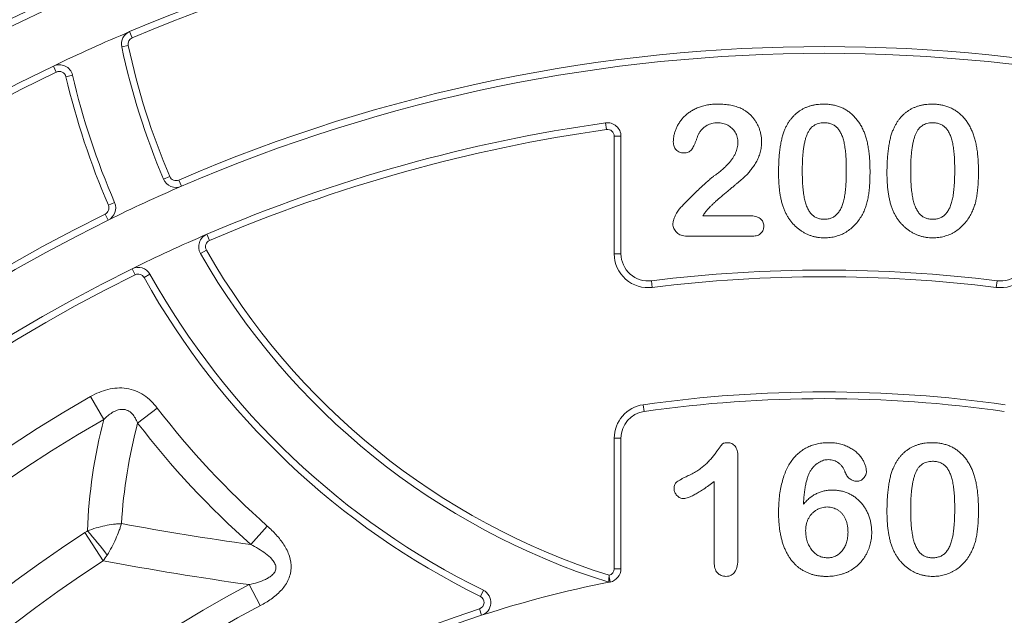
# Model space of a CAD drawing. Units: millimetres. Extents: x -871 to 3638, y -4427 to -228.
# Drawn here: x 1319 to 1391, y -980 to -936 of the extents above; entities that cross this region are included whole.
import ezdxf

# ---------------------------------------------------------------- set-up
doc = ezdxf.new("R2010")
doc.units = ezdxf.units.MM
doc.linetypes.add('SLD-SOLID', pattern=[0])
doc.layers.add('ACO_DRAINAGE', color=7, linetype='Continuous')

# ---------------------------------------------------------------- blocks, each defined once
blk = doc.blocks.new('ACO - 32975 - FRONT')
at = {"layer": 'ACO_DRAINAGE', "linetype": 'SLD-SOLID', "lineweight": 0}
for p, q in [((-51.252, 892.508), (-51.057, 892.048)), ((-51.351, 891.483), (-51.84, 891.379)), ((-56.662, 889.519), (-56.878, 889.97)), ((-55.959, 889.183), (-55.472, 889.298)), ((-16.07, 885.279), (-16.14, 885.774)), ((-15.5, 876.103), (-15.5, 884.784)), ((-15.5, 884.784), (-15, 884.784)), ((-15, 884.784), (-15, 876.103)), ((-48.291, 881.811), (-48.751, 881.615)), ((-47.633, 881.548), (-47.435, 881.089)), ((-52.82, 879.686), (-52.361, 879.883)), ((-52.838, 878.591), (-53.059, 879.04)), ((-8.957, 878.907), (-5.516, 878.907)), ((-45.356, 877.085), (-45.553, 877.544)), ((-5.299, 877.407), (-10.119, 877.407)), ((-45.593, 876.378), (-46.027, 876.13)), ((-15.5, 876.103), (-15, 876.103)), ((-50.848, 874.555), (-51.069, 875.003)), ((-49.754, 874.594), (-50.19, 874.35)), ((-12.754, 874.118), (-12.692, 873.622)), ((12.754, 874.118), (12.692, 873.622)), ((-54.134, 865.565), (-53.164, 863.878)), ((-50.664, 863.602), (-49.211, 864.715)), ((-13.353, 864.959), (-13.283, 864.464)), ((-15.5, 852.85), (-15.5, 862.484)), ((-15.5, 862.484), (-15, 862.484)), ((-15, 862.484), (-15, 852.85)), ((-6.375, 861.143), (-6.375, 853.606)), ((-8.125, 853.341), (-8.125, 859.282)), ((-42.309, 854.63), (-41.096, 856)), ((-53.2, 853.435), (-54.547, 855.512)), ((-15.882, 852.252), (-15.807, 851.869)), ((-15.5, 852.85), (-15, 852.85)), ((-42.428, 851.673), (-41.61, 850.125)), ((-25.156, 851.259), (-25.377, 850.81)), ((-25.289, 849.41), (-25.443, 849.886))]:
    blk.add_line(p, q, dxfattribs=at)
for radius in [196.833, 194.928, 188]:
    blk.add_circle((0, 771.407), radius, dxfattribs=at)
for centre, radius, start, end in [((0, 771.407), 184, 99.51772, 80.48228), ((0, 771.407), 183.5, 99.51772, 80.48228), ((0, 771.407), 177.02, 109.14645, 70.85355), ((0, 771.407), 175.196, 109.14645, 70.85355), ((0, 771.407), 159.518, 119.47703, 60.52297), ((0, 771.407), 157.051, 119.47703, 60.52297), ((0, 771.407), 131.5, 67.06127, 112.93873), ((0, 771.407), 131, 67.06127, 112.93873), ((0, 771.407), 144.326, 116.71972, 63.28028), ((0, 771.407), 142.452, 116.71972, 63.28028), ((0, 771.407), 136, 114.93561, 65.06439), ((0, 771.407), 135.5, 114.93561, 65.06439), ((0, 771.407), 131.5, 112.93873, 115.62832), ((-50.862, 891.587), 1, 112.93873, 192.00929), ((-50.862, 891.587), 0.5, 112.93873, 192.00929), ((0, 902.407), 52.5, 192.00929, 203.09794), ((0, 771.407), 120, 66.61288, 113.38712), ((0, 902.407), 53, 192.00929, 203.09794), ((0, 771.407), 119.5, 66.61288, 113.38712), ((0, 771.407), 131.5, 115.62832, 64.37168), ((-56.445, 889.068), 1, 13.29579, 115.62832), ((0, 771.407), 131, 115.62832, 64.37168), ((-56.445, 889.068), 0.5, 13.29579, 115.62832), ((0, 902.407), 57, 193.29579, 203.27554), ((0, 902.407), 57.5, 193.29579, 203.27554), ((0, 771.407), 115.5, 98.03269, 113.22854), ((-16, 884.784), 1, 0, 98.03269), ((0, 771.407), 115, 98.03269, 113.22854), ((-16, 884.784), 0.5, 0, 98.03269), ((-47.831, 882.007), 1, 203.09794, 293.38712), ((-47.831, 882.007), 0.5, 203.09794, 293.38712), ((0, 771.407), 119.5, 113.38712, 116.24146), ((-53.28, 879.488), 1, 296.24146, 23.27554), ((0, 771.407), 120, 116.24146, 63.75854), ((-53.28, 879.488), 0.5, 296.24146, 23.27554), ((0, 771.407), 119.5, 116.24146, 63.75854), ((0, 771.407), 115.5, 113.22854, 116.24151), ((-45.159, 876.626), 1, 113.22854, 209.72238), ((-45.159, 876.626), 0.5, 113.22854, 209.72238), ((0, 902.407), 53, 209.72238, 252.5369), ((0, 902.407), 52.5, 209.72238, 252.39647), ((-13, 876.103), 2.5, 180, 277.07813), ((-13, 876.103), 2, 180, 277.07813), ((13, 876.103), 2.5, 262.92187, 0), ((13, 876.103), 2, 262.92187, 0), ((0, 771.407), 115.5, 116.24151, 63.75849), ((-50.627, 874.106), 1, 29.20533, 116.24151), ((0, 771.407), 103.5, 82.92187, 97.07813), ((0, 771.407), 115, 116.24151, 63.75849), ((-50.627, 874.106), 0.5, 29.20533, 116.24151), ((0, 902.407), 57.5, 209.20533, 243.81078), ((0, 902.407), 57, 209.20533, 243.81078), ((0, 771.407), 103, 82.92187, 97.07813), ((0, 771.407), 108.611, 119.89565, 60.10435), ((0, 771.407), 94.5, 81.87667, 98.12333), ((0, 771.407), 94, 81.87667, 98.12333), ((0, 902.407), 61.987, 217.44968, 228.47341), ((-13, 862.484), 2.5, 98.12333, 180), ((0, 771.407), 106.665, 119.89565, 60.10435), ((-15.068, 854.092), 39.333, 165.59344, 177.74368), ((-13, 862.484), 2, 98.12333, 180), ((-14.319, 853.963), 37.602, 165.1462, 176.62184), ((0, 902.407), 63.817, 217.44968, 228.47341), ((-8.908, 1090.802), 238.522, 259.62699, 261.9502), ((0, 771.407), 100.245, 122.96571, 57.03429), ((-69.839, 841.451), 20.991, 36.23608, 42.53126), ((0, 771.407), 97.769, 122.96571, 57.03429), ((-9.163, 1088.902), 239.55, 259.40704, 262.01793), ((-16, 852.85), 0.5, 284.18123, 0), ((-16, 852.85), 1, 281.11455, 0), ((0, 771.407), 90.79, 117.8604, 62.1396), ((0, 771.407), 82, 101.18407, 107.96309), ((0, 771.407), 82, 101.11455, 101.18407), ((-25.598, 850.361), 0.5, 287.96309, 63.81078), ((-25.598, 850.361), 1, 287.96309, 63.81078), ((0, 771.407), 89.039, 117.8604, 62.1396), ((0, 771.407), 82.5, 107.96309, 72.03691), ((0, 771.407), 82, 107.96309, 72.03691)]:
    blk.add_arc(centre, radius, start, end, dxfattribs=at)
for points, knots in [([(-11.141, 884.374), (-11.138, 884.452), (-11.131, 884.611), (-11.094, 884.851), (-11.027, 885.094), (-10.941, 885.341), (-10.827, 885.585), (-10.684, 885.819), (-10.52, 886.042), (-10.33, 886.252), (-10.112, 886.446), (-9.867, 886.622), (-9.595, 886.777), (-9.296, 886.912), (-8.97, 887.022), (-8.616, 887.101), (-8.236, 887.149), (-7.973, 887.154), (-7.838, 887.157)], [0, 0, 0, 0, 0.048784, 0.098894, 0.15097, 0.205652, 0.262117, 0.318564, 0.376034, 0.434647, 0.49501, 0.557521, 0.622056, 0.690172, 0.761272, 0.836591, 0.915522, 1, 1, 1, 1]), ([(-7.838, 887.157), (-7.676, 887.154), (-7.364, 887.148), (-6.915, 887.085), (-6.5, 886.989), (-6.248, 886.884), (-6.125, 886.833)], [0, 0, 0, 0, 0.276033, 0.533034, 0.773635, 1, 1, 1, 1]), ([(-2.955, 885.182), (-2.922, 885.261), (-2.856, 885.415), (-2.742, 885.635), (-2.617, 885.841), (-2.48, 886.032), (-2.333, 886.209), (-2.174, 886.372), (-2.004, 886.52), (-1.823, 886.654), (-1.633, 886.773), (-1.432, 886.874), (-1.225, 886.964), (-1.005, 887.032), (-0.779, 887.091), (-0.543, 887.129), (-0.298, 887.153), (-0.132, 887.156), (-0.047, 887.157)], [0, 0, 0, 0, 0.068206, 0.133782, 0.197717, 0.260333, 0.321244, 0.381542, 0.441604, 0.501086, 0.561103, 0.620629, 0.680502, 0.741668, 0.803836, 0.867088, 0.932377, 1, 1, 1, 1]), ([(-0.047, 887.157), (0.064, 887.154), (0.281, 887.149), (0.599, 887.108), (0.901, 887.037), (1.188, 886.942), (1.458, 886.818), (1.712, 886.67), (1.947, 886.492), (2.167, 886.292), (2.369, 886.065), (2.557, 885.816), (2.726, 885.539), (2.823, 885.342), (2.873, 885.241)], [0, 0, 0, 0, 0.089534, 0.175495, 0.258719, 0.339759, 0.419587, 0.498375, 0.577309, 0.657024, 0.738264, 0.82246, 0.908921, 1, 1, 1, 1]), ([(5.045, 885.182), (5.078, 885.261), (5.144, 885.415), (5.258, 885.635), (5.383, 885.841), (5.52, 886.032), (5.667, 886.209), (5.826, 886.372), (5.996, 886.52), (6.177, 886.654), (6.367, 886.773), (6.568, 886.874), (6.775, 886.964), (6.995, 887.032), (7.221, 887.091), (7.457, 887.129), (7.702, 887.153), (7.868, 887.156), (7.953, 887.157)], [0, 0, 0, 0, 0.068206, 0.133782, 0.197717, 0.260333, 0.321244, 0.381542, 0.441604, 0.501086, 0.561103, 0.620629, 0.680502, 0.741668, 0.803836, 0.867088, 0.932377, 1, 1, 1, 1]), ([(7.953, 887.157), (8.064, 887.154), (8.281, 887.149), (8.599, 887.108), (8.901, 887.037), (9.188, 886.942), (9.458, 886.818), (9.712, 886.67), (9.947, 886.492), (10.167, 886.292), (10.369, 886.065), (10.557, 885.816), (10.726, 885.539), (10.823, 885.342), (10.873, 885.241)], [0, 0, 0, 0, 0.089534, 0.175495, 0.258719, 0.339759, 0.419587, 0.498375, 0.577309, 0.657024, 0.738264, 0.82246, 0.908921, 1, 1, 1, 1]), ([(-6.125, 886.833), (-6.052, 886.795), (-5.907, 886.72), (-5.701, 886.584), (-5.513, 886.425), (-5.336, 886.249), (-5.176, 886.056), (-5.035, 885.846), (-4.914, 885.622), (-4.811, 885.385), (-4.729, 885.139), (-4.668, 884.887), (-4.632, 884.629), (-4.627, 884.457), (-4.625, 884.37)], [0, 0, 0, 0, 0.081102, 0.161324, 0.24255, 0.32436, 0.406987, 0.489882, 0.573293, 0.658789, 0.744157, 0.829434, 0.914426, 1, 1, 1, 1]), ([(-7.877, 885.782), (-7.947, 885.78), (-8.085, 885.776), (-8.286, 885.74), (-8.475, 885.679), (-8.652, 885.593), (-8.818, 885.486), (-8.971, 885.353), (-9.114, 885.198), (-9.195, 885.079), (-9.236, 885.018)], [0, 0, 0, 0, 0.1294404, 0.2533874, 0.3741095, 0.492393, 0.6135473, 0.7365956, 0.8645058, 1, 1, 1, 1]), ([(-6.375, 884.315), (-6.377, 884.384), (-6.38, 884.52), (-6.422, 884.717), (-6.483, 884.904), (-6.573, 885.077), (-6.682, 885.235), (-6.809, 885.377), (-6.957, 885.499), (-7.122, 885.599), (-7.297, 885.683), (-7.484, 885.738), (-7.678, 885.776), (-7.81, 885.78), (-7.877, 885.782)], [0, 0, 0, 0, 0.088455, 0.1734198, 0.2569384, 0.3392853, 0.4213281, 0.5021435, 0.5832161, 0.665525, 0.7482713, 0.831026, 0.9140403, 1, 1, 1, 1]), ([(-0.018, 885.782), (-0.09, 885.78), (-0.23, 885.775), (-0.432, 885.732), (-0.619, 885.667), (-0.786, 885.569), (-0.938, 885.447), (-1.068, 885.294), (-1.182, 885.115), (-1.28, 884.91), (-1.361, 884.677), (-1.433, 884.416), (-1.493, 884.125), (-1.54, 883.806), (-1.579, 883.457), (-1.606, 883.079), (-1.621, 882.671), (-1.624, 882.39), (-1.625, 882.245)], [0, 0, 0, 0, 0.050049, 0.096912, 0.141894, 0.186044, 0.230181, 0.276112, 0.324293, 0.376221, 0.432584, 0.49514, 0.563186, 0.637393, 0.718444, 0.805522, 0.899641, 1, 1, 1, 1]), ([(1.625, 882.298), (1.625, 882.395), (1.624, 882.584), (1.616, 882.862), (1.604, 883.126), (1.59, 883.377), (1.567, 883.614), (1.543, 883.837), (1.511, 884.047), (1.466, 884.303), (1.397, 884.593), (1.284, 884.907), (1.144, 885.173), (1.004, 885.362), (0.878, 885.487), (0.775, 885.565), (0.664, 885.632), (0.544, 885.687), (0.416, 885.729), (0.279, 885.762), (0.134, 885.779), (0.034, 885.781), (-0.018, 885.782)], [0, 0, 0, 0, 0.067397, 0.131651, 0.192774, 0.251234, 0.30619, 0.358089, 0.407472, 0.45343, 0.53867, 0.614799, 0.684003, 0.746966, 0.777352, 0.807026, 0.836659, 0.867018, 0.898485, 0.930523, 0.964241, 1, 1, 1, 1]), ([(7.982, 885.782), (7.91, 885.78), (7.77, 885.775), (7.568, 885.732), (7.381, 885.667), (7.214, 885.569), (7.062, 885.447), (6.932, 885.294), (6.818, 885.115), (6.72, 884.91), (6.639, 884.677), (6.567, 884.416), (6.507, 884.125), (6.46, 883.806), (6.421, 883.457), (6.394, 883.079), (6.379, 882.671), (6.376, 882.39), (6.375, 882.245)], [0, 0, 0, 0, 0.050049, 0.096912, 0.141894, 0.186044, 0.230181, 0.276112, 0.324293, 0.376221, 0.432584, 0.49514, 0.563186, 0.637393, 0.718444, 0.805522, 0.899641, 1, 1, 1, 1]), ([(9.625, 882.298), (9.625, 882.395), (9.624, 882.584), (9.616, 882.862), (9.604, 883.126), (9.59, 883.377), (9.567, 883.614), (9.543, 883.837), (9.511, 884.047), (9.466, 884.303), (9.397, 884.593), (9.284, 884.907), (9.144, 885.173), (9.004, 885.362), (8.878, 885.487), (8.775, 885.565), (8.664, 885.632), (8.544, 885.687), (8.416, 885.729), (8.279, 885.762), (8.134, 885.779), (8.034, 885.781), (7.982, 885.782)], [0, 0, 0, 0, 0.067397, 0.131651, 0.192774, 0.251234, 0.30619, 0.358089, 0.407472, 0.45343, 0.53867, 0.614799, 0.684003, 0.746966, 0.777352, 0.807026, 0.836659, 0.867018, 0.898485, 0.930523, 0.964241, 1, 1, 1, 1]), ([(-9.236, 885.018), (-9.249, 884.994), (-9.281, 884.934), (-9.331, 884.819), (-9.39, 884.661), (-9.458, 884.47), (-9.532, 884.27), (-9.615, 884.085), (-9.705, 883.926), (-9.8, 883.791), (-9.91, 883.68), (-10.046, 883.605), (-10.204, 883.56), (-10.317, 883.554), (-10.377, 883.552)], [0, 0, 0, 0, 0.040647, 0.102761, 0.187517, 0.294471, 0.40645, 0.507466, 0.598496, 0.680404, 0.755047, 0.83032, 0.910728, 1, 1, 1, 1]), ([(-3.375, 882.055), (-3.374, 882.216), (-3.372, 882.528), (-3.352, 882.983), (-3.322, 883.414), (-3.277, 883.82), (-3.219, 884.2), (-3.147, 884.554), (-3.064, 884.88), (-2.99, 885.084), (-2.955, 885.182)], [0, 0, 0, 0, 0.151536, 0.295185, 0.431053, 0.559952, 0.681476, 0.795269, 0.901048, 1, 1, 1, 1]), ([(2.873, 885.241), (2.914, 885.147), (2.998, 884.951), (3.096, 884.635), (3.186, 884.293), (3.254, 883.922), (3.309, 883.523), (3.347, 883.096), (3.371, 882.64), (3.374, 882.328), (3.375, 882.167)], [0, 0, 0, 0, 0.098268, 0.203597, 0.316088, 0.435866, 0.564057, 0.700963, 0.84621, 1, 1, 1, 1]), ([(4.625, 882.055), (4.626, 882.216), (4.628, 882.528), (4.648, 882.983), (4.678, 883.414), (4.723, 883.82), (4.781, 884.2), (4.853, 884.554), (4.936, 884.88), (5.01, 885.084), (5.045, 885.182)], [0, 0, 0, 0, 0.151536, 0.295185, 0.431053, 0.559952, 0.681476, 0.795269, 0.901048, 1, 1, 1, 1]), ([(10.873, 885.241), (10.914, 885.147), (10.998, 884.951), (11.096, 884.635), (11.186, 884.293), (11.254, 883.922), (11.309, 883.523), (11.347, 883.096), (11.371, 882.64), (11.374, 882.328), (11.375, 882.167)], [0, 0, 0, 0, 0.098268, 0.203597, 0.316088, 0.435866, 0.564057, 0.700963, 0.84621, 1, 1, 1, 1]), ([(-10.377, 883.552), (-10.429, 883.554), (-10.532, 883.559), (-10.679, 883.6), (-10.81, 883.674), (-10.929, 883.769), (-11.025, 883.89), (-11.091, 884.035), (-11.134, 884.198), (-11.138, 884.314), (-11.141, 884.374)], [0, 0, 0, 0, 0.124421, 0.243599, 0.360079, 0.4801, 0.602537, 0.725902, 0.857049, 1, 1, 1, 1]), ([(-4.625, 884.37), (-4.63, 884.235), (-4.639, 883.97), (-4.718, 883.582), (-4.845, 883.212), (-5.025, 882.87), (-5.226, 882.556), (-5.432, 882.272), (-5.639, 882.024), (-5.82, 881.841), (-5.979, 881.706), (-6.108, 881.587), (-6.26, 881.459), (-6.427, 881.314), (-6.613, 881.158), (-6.817, 880.988), (-7.038, 880.803), (-7.272, 880.61), (-7.504, 880.416), (-7.723, 880.229), (-7.922, 880.053), (-8.103, 879.889), (-8.262, 879.734), (-8.406, 879.595), (-8.527, 879.464), (-8.599, 879.379), (-8.633, 879.339)], [0, 0, 0, 0, 0.0607102, 0.1197772, 0.1780065, 0.2368056, 0.2939234, 0.3463411, 0.3951853, 0.4396925, 0.4628238, 0.489277, 0.5191057, 0.5524755, 0.589005, 0.6288858, 0.6725323, 0.7191165, 0.7658887, 0.8092758, 0.8492854, 0.8859273, 0.9194174, 0.9495749, 0.9764241, 1, 1, 1, 1]), ([(-8.01, 881.946), (-7.923, 882.01), (-7.753, 882.133), (-7.517, 882.327), (-7.303, 882.521), (-7.11, 882.714), (-6.939, 882.909), (-6.793, 883.11), (-6.664, 883.309), (-6.561, 883.512), (-6.478, 883.715), (-6.419, 883.917), (-6.382, 884.117), (-6.377, 884.249), (-6.375, 884.315)], [0, 0, 0, 0, 0.1084567, 0.2107241, 0.3070446, 0.3981671, 0.4848718, 0.5676893, 0.6468075, 0.7231625, 0.7965309, 0.8667068, 0.9338156, 1, 1, 1, 1]), ([(-10.6, 879.518), (-10.457, 879.666), (-10.182, 879.952), (-9.775, 880.36), (-9.392, 880.737), (-9.083, 881.026), (-8.852, 881.239), (-8.694, 881.381), (-8.55, 881.511), (-8.418, 881.626), (-8.298, 881.726), (-8.191, 881.811), (-8.097, 881.885), (-8.037, 881.927), (-8.01, 881.946)], [0, 0, 0, 0, 0.1729778, 0.3350521, 0.4866399, 0.6270135, 0.6919777, 0.751913, 0.806415, 0.8558994, 0.8996032, 0.9383179, 0.97163, 1, 1, 1, 1]), ([(-2.994, 879.444), (-3.026, 879.536), (-3.091, 879.724), (-3.166, 880.017), (-3.234, 880.323), (-3.286, 880.643), (-3.328, 880.977), (-3.353, 881.325), (-3.372, 881.685), (-3.374, 881.93), (-3.375, 882.055)], [0, 0, 0, 0, 0.110163, 0.2245, 0.342091, 0.464504, 0.591393, 0.722895, 0.858574, 1, 1, 1, 1]), ([(-1.625, 882.245), (-1.625, 882.145), (-1.624, 881.951), (-1.616, 881.665), (-1.604, 881.394), (-1.59, 881.136), (-1.567, 880.892), (-1.543, 880.662), (-1.511, 880.446), (-1.467, 880.182), (-1.396, 879.883), (-1.285, 879.56), (-1.143, 879.287), (-1.005, 879.09), (-0.877, 878.963), (-0.777, 878.879), (-0.667, 878.811), (-0.55, 878.754), (-0.424, 878.711), (-0.292, 878.68), (-0.15, 878.66), (-0.053, 878.658), (-0.004, 878.657)], [0, 0, 0, 0, 0.068045, 0.132999, 0.194874, 0.253685, 0.309491, 0.362286, 0.411721, 0.45866, 0.544631, 0.621573, 0.691191, 0.754525, 0.784714, 0.814097, 0.843466, 0.873103, 0.902779, 0.933847, 0.966174, 1, 1, 1, 1]), ([(-0.004, 878.657), (0.048, 878.658), (0.148, 878.66), (0.293, 878.679), (0.429, 878.714), (0.559, 878.757), (0.679, 878.816), (0.789, 878.89), (0.891, 878.974), (1.018, 879.107), (1.158, 879.308), (1.295, 879.587), (1.406, 879.909), (1.473, 880.208), (1.515, 880.47), (1.544, 880.687), (1.57, 880.918), (1.591, 881.165), (1.607, 881.427), (1.615, 881.704), (1.625, 881.995), (1.625, 882.195), (1.625, 882.298)], [0, 0, 0, 0, 0.034679, 0.067434, 0.098606, 0.129265, 0.159083, 0.188525, 0.218124, 0.248527, 0.312064, 0.381704, 0.45745, 0.541619, 0.587412, 0.636544, 0.688619, 0.744536, 0.80342, 0.865309, 0.93113, 1, 1, 1, 1]), ([(3.375, 882.167), (3.374, 881.995), (3.371, 881.663), (3.348, 881.185), (3.307, 880.744), (3.251, 880.337), (3.177, 879.956), (3.07, 879.598), (2.94, 879.257), (2.83, 879.043), (2.775, 878.936)], [0, 0, 0, 0, 0.155278, 0.299536, 0.432435, 0.555362, 0.670584, 0.782795, 0.891901, 1, 1, 1, 1]), ([(5.006, 879.444), (4.974, 879.536), (4.909, 879.724), (4.834, 880.017), (4.766, 880.323), (4.714, 880.643), (4.672, 880.977), (4.647, 881.325), (4.628, 881.685), (4.626, 881.93), (4.625, 882.055)], [0, 0, 0, 0, 0.110163, 0.2245, 0.342091, 0.464504, 0.591393, 0.722895, 0.858574, 1, 1, 1, 1]), ([(6.375, 882.245), (6.375, 882.145), (6.376, 881.951), (6.384, 881.665), (6.396, 881.394), (6.41, 881.136), (6.433, 880.892), (6.457, 880.662), (6.489, 880.446), (6.533, 880.182), (6.604, 879.883), (6.715, 879.56), (6.857, 879.287), (6.995, 879.09), (7.123, 878.963), (7.223, 878.879), (7.333, 878.811), (7.45, 878.754), (7.576, 878.711), (7.708, 878.68), (7.85, 878.66), (7.947, 878.658), (7.996, 878.657)], [0, 0, 0, 0, 0.068045, 0.132999, 0.194874, 0.253685, 0.309491, 0.362286, 0.411721, 0.45866, 0.544631, 0.621573, 0.691191, 0.754525, 0.784714, 0.814097, 0.843466, 0.873103, 0.902779, 0.933847, 0.966174, 1, 1, 1, 1]), ([(7.996, 878.657), (8.048, 878.658), (8.148, 878.66), (8.293, 878.679), (8.429, 878.714), (8.559, 878.757), (8.679, 878.816), (8.789, 878.89), (8.891, 878.974), (9.018, 879.107), (9.158, 879.308), (9.295, 879.587), (9.406, 879.909), (9.473, 880.208), (9.515, 880.47), (9.544, 880.687), (9.57, 880.918), (9.591, 881.165), (9.607, 881.427), (9.615, 881.704), (9.625, 881.995), (9.625, 882.195), (9.625, 882.298)], [0, 0, 0, 0, 0.034679, 0.067434, 0.098606, 0.129265, 0.159083, 0.188525, 0.218124, 0.248527, 0.312064, 0.381704, 0.45745, 0.541619, 0.587412, 0.636544, 0.688619, 0.744536, 0.80342, 0.865309, 0.93113, 1, 1, 1, 1]), ([(11.375, 882.167), (11.374, 881.995), (11.371, 881.663), (11.348, 881.185), (11.307, 880.744), (11.251, 880.337), (11.177, 879.956), (11.07, 879.598), (10.94, 879.257), (10.83, 879.043), (10.775, 878.936)], [0, 0, 0, 0, 0.155278, 0.299536, 0.432435, 0.555362, 0.670584, 0.782795, 0.891901, 1, 1, 1, 1]), ([(-11.168, 878.302), (-11.165, 878.343), (-11.159, 878.435), (-11.123, 878.58), (-11.068, 878.744), (-10.991, 878.919), (-10.903, 879.095), (-10.807, 879.256), (-10.709, 879.398), (-10.635, 879.479), (-10.6, 879.518)], [0, 0, 0, 0, 0.091993, 0.200654, 0.32737, 0.472252, 0.621376, 0.758083, 0.884354, 1, 1, 1, 1]), ([(-8.633, 879.339), (-8.687, 879.274), (-8.803, 879.136), (-8.904, 878.986), (-8.957, 878.907)], [0, 0, 0, 0, 0.470383, 1, 1, 1, 1]), ([(0.018, 877.282), (-0.066, 877.284), (-0.23, 877.288), (-0.474, 877.314), (-0.711, 877.358), (-0.94, 877.424), (-1.164, 877.504), (-1.381, 877.601), (-1.591, 877.72), (-1.793, 877.854), (-1.986, 878.004), (-2.168, 878.168), (-2.337, 878.347), (-2.493, 878.539), (-2.639, 878.745), (-2.771, 878.965), (-2.891, 879.199), (-2.959, 879.362), (-2.994, 879.444)], [0, 0, 0, 0, 0.063356, 0.125021, 0.185938, 0.246063, 0.305982, 0.366194, 0.426867, 0.488596, 0.550627, 0.612609, 0.674535, 0.737104, 0.800637, 0.865865, 0.932003, 1, 1, 1, 1]), ([(8.018, 877.282), (7.934, 877.284), (7.77, 877.288), (7.526, 877.314), (7.289, 877.358), (7.06, 877.424), (6.836, 877.504), (6.619, 877.601), (6.409, 877.72), (6.207, 877.854), (6.014, 878.004), (5.832, 878.168), (5.663, 878.347), (5.507, 878.539), (5.361, 878.745), (5.229, 878.965), (5.109, 879.199), (5.041, 879.362), (5.006, 879.444)], [0, 0, 0, 0, 0.063356, 0.125021, 0.185938, 0.246063, 0.305982, 0.366194, 0.426867, 0.488596, 0.550627, 0.612609, 0.674535, 0.737104, 0.800637, 0.865865, 0.932003, 1, 1, 1, 1]), ([(-5.516, 878.907), (-5.435, 878.905), (-5.282, 878.903), (-5.069, 878.863), (-4.885, 878.802), (-4.732, 878.711), (-4.61, 878.599), (-4.524, 878.466), (-4.47, 878.315), (-4.464, 878.207), (-4.461, 878.151)], [0, 0, 0, 0, 0.165926, 0.312728, 0.442917, 0.562797, 0.674381, 0.779664, 0.885758, 1, 1, 1, 1]), ([(2.775, 878.936), (2.698, 878.81), (2.545, 878.561), (2.267, 878.229), (1.956, 877.943), (1.669, 877.744), (1.428, 877.608), (1.241, 877.522), (1.05, 877.448), (0.853, 877.387), (0.651, 877.34), (0.444, 877.308), (0.233, 877.284), (0.09, 877.283), (0.018, 877.282)], [0, 0, 0, 0, 0.131681, 0.258952, 0.382958, 0.506316, 0.56793, 0.62847, 0.68925, 0.74979, 0.811509, 0.873016, 0.93579, 1, 1, 1, 1]), ([(10.775, 878.936), (10.698, 878.81), (10.545, 878.561), (10.267, 878.229), (9.956, 877.943), (9.669, 877.744), (9.428, 877.608), (9.241, 877.522), (9.05, 877.448), (8.853, 877.387), (8.651, 877.34), (8.444, 877.308), (8.233, 877.284), (8.09, 877.283), (8.018, 877.282)], [0, 0, 0, 0, 0.131681, 0.258952, 0.382958, 0.506316, 0.56793, 0.62847, 0.68925, 0.74979, 0.811509, 0.873016, 0.93579, 1, 1, 1, 1]), ([(-10.119, 877.407), (-10.198, 877.41), (-10.346, 877.417), (-10.557, 877.465), (-10.74, 877.55), (-10.893, 877.668), (-11.015, 877.807), (-11.102, 877.962), (-11.159, 878.128), (-11.165, 878.243), (-11.168, 878.302)], [0, 0, 0, 0, 0.152561, 0.289398, 0.418145, 0.542903, 0.662404, 0.775939, 0.886592, 1, 1, 1, 1]), ([(-4.461, 878.151), (-4.464, 878.101), (-4.469, 878.002), (-4.509, 877.861), (-4.575, 877.733), (-4.667, 877.617), (-4.786, 877.521), (-4.934, 877.455), (-5.108, 877.414), (-5.233, 877.409), (-5.299, 877.407)], [0, 0, 0, 0, 0.119391, 0.233293, 0.344484, 0.460963, 0.579613, 0.703963, 0.843665, 1, 1, 1, 1]), ([(-54.134, 865.565), (-53.732, 865.796), (-53.302, 865.98), (-52.634, 866.144), (-52.406, 866.18), (-51.943, 866.207), (-51.713, 866.197), (-51.258, 866.127), (-51.031, 866.066), (-50.604, 865.899), (-50.401, 865.793), (-50.016, 865.539), (-49.835, 865.391), (-49.504, 865.072), (-49.352, 864.899), (-49.211, 864.715)], [0, 0, 0, 0, 0.25, 0.25, 0.375, 0.375, 0.5, 0.5, 0.625, 0.625, 0.75, 0.75, 0.875, 0.875, 1, 1, 1, 1]), ([(-50.664, 863.602), (-50.712, 863.726), (-50.767, 863.846), (-50.897, 864.077), (-50.974, 864.188), (-51.158, 864.386), (-51.267, 864.472), (-51.512, 864.589), (-51.65, 864.618), (-51.92, 864.618), (-52.057, 864.589), (-52.312, 864.501), (-52.43, 864.442), (-52.769, 864.237), (-52.975, 864.065), (-53.164, 863.878)], [0, 0, 0, 0, 0.125, 0.125, 0.25, 0.25, 0.375, 0.375, 0.5, 0.5, 0.625, 0.625, 0.75, 0.75, 1, 1, 1, 1]), ([(-10.129, 859.675), (-10.002, 859.737), (-9.758, 859.857), (-9.418, 860.052), (-9.119, 860.253), (-8.854, 860.461), (-8.619, 860.68), (-8.403, 860.909), (-8.198, 861.148), (-8.042, 861.355), (-7.929, 861.521), (-7.849, 861.631), (-7.779, 861.73), (-7.714, 861.815), (-7.66, 861.89), (-7.612, 861.95), (-7.574, 861.999), (-7.532, 862.048), (-7.471, 862.097), (-7.376, 862.132), (-7.259, 862.153), (-7.173, 862.156), (-7.127, 862.157)], [0, 0, 0, 0, 0.106152, 0.203744, 0.293824, 0.376584, 0.455729, 0.534496, 0.612792, 0.691619, 0.729149, 0.763442, 0.793532, 0.820394, 0.843447, 0.862595, 0.878231, 0.889993, 0.911198, 0.935957, 0.965269, 1, 1, 1, 1]), ([(-7.127, 862.157), (-7.073, 862.154), (-6.967, 862.147), (-6.817, 862.097), (-6.688, 862.007), (-6.574, 861.888), (-6.486, 861.738), (-6.418, 861.563), (-6.383, 861.361), (-6.378, 861.218), (-6.375, 861.143)], [0, 0, 0, 0, 0.1151554, 0.2228932, 0.3311596, 0.445311, 0.5678464, 0.697972, 0.8410836, 1, 1, 1, 1]), ([(-3.375, 857.003), (-3.372, 857.205), (-3.367, 857.598), (-3.317, 858.172), (-3.238, 858.713), (-3.128, 859.22), (-2.986, 859.689), (-2.817, 860.118), (-2.619, 860.506), (-2.395, 860.853), (-2.139, 861.157), (-1.86, 861.424), (-1.554, 861.65), (-1.222, 861.835), (-0.867, 861.98), (-0.487, 862.084), (-0.083, 862.144), (0.194, 862.153), (0.336, 862.157)], [0, 0, 0, 0, 0.0844199, 0.1644736, 0.2407033, 0.3128985, 0.3811896, 0.4453404, 0.5056076, 0.5628417, 0.6179139, 0.6712526, 0.7240128, 0.7764201, 0.829653, 0.8841388, 0.9408499, 1, 1, 1, 1]), ([(0.336, 862.157), (0.472, 862.153), (0.738, 862.145), (1.124, 862.082), (1.484, 861.976), (1.816, 861.829), (2.115, 861.652), (2.379, 861.453), (2.603, 861.233), (2.783, 860.995), (2.925, 860.751), (3.028, 860.508), (3.096, 860.27), (3.104, 860.111), (3.107, 860.034)], [0, 0, 0, 0, 0.106399, 0.207361, 0.304361, 0.398823, 0.489761, 0.575375, 0.656259, 0.734247, 0.808277, 0.876167, 0.939796, 1, 1, 1, 1]), ([(5.045, 860.182), (5.078, 860.261), (5.144, 860.415), (5.258, 860.635), (5.383, 860.841), (5.52, 861.032), (5.667, 861.209), (5.826, 861.372), (5.996, 861.52), (6.177, 861.654), (6.367, 861.773), (6.568, 861.874), (6.775, 861.964), (6.995, 862.032), (7.221, 862.091), (7.457, 862.129), (7.702, 862.153), (7.868, 862.156), (7.953, 862.157)], [0, 0, 0, 0, 0.068206, 0.133782, 0.197717, 0.260333, 0.321244, 0.381542, 0.441604, 0.501086, 0.561103, 0.620629, 0.680502, 0.741668, 0.803836, 0.867088, 0.932377, 1, 1, 1, 1]), ([(7.953, 862.157), (8.064, 862.154), (8.281, 862.149), (8.599, 862.108), (8.901, 862.037), (9.188, 861.942), (9.458, 861.818), (9.712, 861.67), (9.947, 861.492), (10.167, 861.292), (10.369, 861.065), (10.557, 860.816), (10.726, 860.539), (10.823, 860.342), (10.873, 860.241)], [0, 0, 0, 0, 0.089534, 0.175495, 0.258719, 0.339759, 0.419587, 0.498375, 0.577309, 0.657024, 0.738264, 0.82246, 0.908921, 1, 1, 1, 1]), ([(0.293, 860.907), (0.236, 860.904), (0.119, 860.898), (-0.056, 860.86), (-0.229, 860.794), (-0.4, 860.704), (-0.563, 860.594), (-0.715, 860.463), (-0.854, 860.316), (-0.933, 860.205), (-0.973, 860.149)], [0, 0, 0, 0, 0.112528, 0.228533, 0.348334, 0.474909, 0.604308, 0.733582, 0.866157, 1, 1, 1, 1]), ([(1.527, 860.007), (1.5, 860.072), (1.448, 860.2), (1.339, 860.376), (1.206, 860.53), (1.054, 860.662), (0.885, 860.773), (0.699, 860.85), (0.501, 860.899), (0.363, 860.904), (0.293, 860.907)], [0, 0, 0, 0, 0.129794, 0.255138, 0.378328, 0.502302, 0.626258, 0.747078, 0.871451, 1, 1, 1, 1]), ([(-0.973, 860.149), (-1.012, 860.085), (-1.095, 859.949), (-1.195, 859.716), (-1.281, 859.45), (-1.357, 859.149), (-1.42, 858.813), (-1.473, 858.443), (-1.511, 858.038), (-1.527, 857.757), (-1.535, 857.61)], [0, 0, 0, 0, 0.08594, 0.181803, 0.288298, 0.405677, 0.535875, 0.677806, 0.832409, 1, 1, 1, 1]), ([(4.625, 857.055), (4.626, 857.216), (4.628, 857.528), (4.648, 857.983), (4.678, 858.414), (4.723, 858.82), (4.781, 859.2), (4.853, 859.554), (4.936, 859.88), (5.01, 860.084), (5.045, 860.182)], [0, 0, 0, 0, 0.151536, 0.295185, 0.431053, 0.559952, 0.681476, 0.795269, 0.901048, 1, 1, 1, 1]), ([(7.982, 860.782), (7.91, 860.78), (7.77, 860.775), (7.568, 860.732), (7.381, 860.667), (7.214, 860.569), (7.062, 860.447), (6.932, 860.294), (6.818, 860.115), (6.72, 859.91), (6.639, 859.677), (6.567, 859.416), (6.507, 859.125), (6.46, 858.806), (6.421, 858.457), (6.394, 858.079), (6.379, 857.671), (6.376, 857.39), (6.375, 857.245)], [0, 0, 0, 0, 0.050049, 0.096912, 0.141894, 0.186044, 0.230181, 0.276112, 0.324293, 0.376221, 0.432584, 0.49514, 0.563186, 0.637393, 0.718444, 0.805522, 0.899641, 1, 1, 1, 1]), ([(9.625, 857.298), (9.625, 857.395), (9.624, 857.584), (9.616, 857.862), (9.604, 858.126), (9.59, 858.377), (9.567, 858.614), (9.543, 858.837), (9.511, 859.047), (9.466, 859.303), (9.397, 859.593), (9.284, 859.907), (9.144, 860.173), (9.004, 860.362), (8.878, 860.487), (8.775, 860.565), (8.664, 860.632), (8.544, 860.687), (8.416, 860.729), (8.279, 860.762), (8.134, 860.779), (8.034, 860.781), (7.982, 860.782)], [0, 0, 0, 0, 0.067397, 0.131651, 0.192774, 0.251234, 0.30619, 0.358089, 0.407472, 0.45343, 0.53867, 0.614799, 0.684003, 0.746966, 0.777352, 0.807026, 0.836659, 0.867018, 0.898485, 0.930523, 0.964241, 1, 1, 1, 1]), ([(10.873, 860.241), (10.914, 860.147), (10.998, 859.951), (11.096, 859.635), (11.186, 859.293), (11.254, 858.922), (11.309, 858.523), (11.347, 858.096), (11.371, 857.64), (11.374, 857.328), (11.375, 857.167)], [0, 0, 0, 0, 0.098268, 0.203597, 0.316088, 0.435866, 0.564057, 0.700963, 0.84621, 1, 1, 1, 1]), ([(-11.086, 858.766), (-11.084, 858.819), (-11.079, 858.919), (-11.04, 859.059), (-10.972, 859.176), (-10.871, 859.271), (-10.739, 859.357), (-10.572, 859.453), (-10.364, 859.561), (-10.212, 859.635), (-10.129, 859.675)], [0, 0, 0, 0, 0.112429, 0.211773, 0.304744, 0.395687, 0.503088, 0.640653, 0.804567, 1, 1, 1, 1]), ([(2.387, 859.309), (2.342, 859.312), (2.251, 859.316), (2.119, 859.353), (1.992, 859.411), (1.871, 859.49), (1.762, 859.593), (1.665, 859.713), (1.587, 859.853), (1.548, 859.955), (1.527, 860.007)], [0, 0, 0, 0, 0.11448, 0.22915, 0.345289, 0.468148, 0.594462, 0.723789, 0.858487, 1, 1, 1, 1]), ([(3.107, 860.034), (3.106, 859.989), (3.102, 859.899), (3.059, 859.769), (2.997, 859.644), (2.907, 859.531), (2.8, 859.434), (2.675, 859.361), (2.536, 859.316), (2.437, 859.312), (2.387, 859.309)], [0, 0, 0, 0, 0.119373, 0.236586, 0.358373, 0.487316, 0.616708, 0.740275, 0.86674, 1, 1, 1, 1]), ([(-10.379, 858.032), (-10.424, 858.035), (-10.514, 858.04), (-10.644, 858.083), (-10.764, 858.156), (-10.874, 858.25), (-10.968, 858.363), (-11.035, 858.491), (-11.078, 858.626), (-11.083, 858.719), (-11.086, 858.766)], [0, 0, 0, 0, 0.12047, 0.239123, 0.362157, 0.492723, 0.62484, 0.750723, 0.874345, 1, 1, 1, 1]), ([(-8.125, 859.282), (-8.258, 859.184), (-8.51, 858.997), (-8.878, 858.742), (-9.211, 858.527), (-9.51, 858.35), (-9.773, 858.211), (-10.004, 858.112), (-10.202, 858.047), (-10.325, 858.037), (-10.379, 858.032)], [0, 0, 0, 0, 0.190617, 0.362138, 0.514715, 0.647918, 0.762032, 0.858202, 0.937266, 1, 1, 1, 1]), ([(-1.535, 857.61), (-1.461, 857.695), (-1.318, 857.861), (-1.077, 858.075), (-0.831, 858.258), (-0.571, 858.404), (-0.3, 858.519), (-0.012, 858.598), (0.291, 858.649), (0.498, 858.654), (0.604, 858.657)], [0, 0, 0, 0, 0.136768, 0.2668264, 0.3903487, 0.5094714, 0.62799, 0.7480562, 0.8715811, 1, 1, 1, 1]), ([(0.604, 858.657), (0.705, 858.655), (0.906, 858.651), (1.2, 858.603), (1.482, 858.531), (1.751, 858.429), (2.008, 858.303), (2.248, 858.149), (2.471, 857.971), (2.676, 857.768), (2.865, 857.546), (3.028, 857.301), (3.17, 857.037), (3.287, 856.757), (3.384, 856.465), (3.449, 856.163), (3.492, 855.856), (3.497, 855.648), (3.5, 855.544)], [0, 0, 0, 0, 0.064281, 0.126749, 0.187552, 0.248258, 0.308457, 0.368064, 0.428109, 0.488655, 0.550005, 0.611999, 0.674618, 0.738994, 0.803951, 0.868871, 0.934074, 1, 1, 1, 1]), ([(0.217, 857.407), (0.15, 857.404), (0.017, 857.399), (-0.18, 857.358), (-0.373, 857.291), (-0.56, 857.2), (-0.735, 857.083), (-0.894, 856.942), (-1.035, 856.777), (-1.156, 856.589), (-1.254, 856.382), (-1.324, 856.156), (-1.368, 855.913), (-1.373, 855.745), (-1.375, 855.659)], [0, 0, 0, 0, 0.075747, 0.151302, 0.228153, 0.307344, 0.387482, 0.466728, 0.548694, 0.633362, 0.720193, 0.808764, 0.902067, 1, 1, 1, 1]), ([(1.75, 855.557), (1.748, 855.651), (1.745, 855.831), (1.704, 856.091), (1.644, 856.332), (1.553, 856.55), (1.443, 856.747), (1.314, 856.921), (1.164, 857.069), (0.995, 857.189), (0.815, 857.286), (0.624, 857.357), (0.423, 857.399), (0.286, 857.404), (0.217, 857.407)], [0, 0, 0, 0, 0.103766, 0.200558, 0.292, 0.379781, 0.462875, 0.542625, 0.620036, 0.6969, 0.77247, 0.847482, 0.922983, 1, 1, 1, 1]), ([(6.375, 857.245), (6.375, 857.145), (6.376, 856.951), (6.384, 856.665), (6.396, 856.394), (6.41, 856.136), (6.433, 855.892), (6.457, 855.662), (6.489, 855.446), (6.533, 855.182), (6.604, 854.883), (6.715, 854.56), (6.857, 854.287), (6.995, 854.09), (7.123, 853.963), (7.223, 853.879), (7.333, 853.811), (7.45, 853.754), (7.576, 853.711), (7.708, 853.68), (7.85, 853.66), (7.947, 853.658), (7.996, 853.657)], [0, 0, 0, 0, 0.068045, 0.132999, 0.194874, 0.253685, 0.309491, 0.362286, 0.411721, 0.45866, 0.544631, 0.621573, 0.691191, 0.754525, 0.784714, 0.814097, 0.843466, 0.873103, 0.902779, 0.933847, 0.966174, 1, 1, 1, 1]), ([(7.996, 853.657), (8.048, 853.658), (8.148, 853.66), (8.293, 853.679), (8.429, 853.714), (8.559, 853.757), (8.679, 853.816), (8.789, 853.89), (8.891, 853.974), (9.018, 854.107), (9.158, 854.308), (9.295, 854.587), (9.406, 854.909), (9.473, 855.208), (9.515, 855.47), (9.544, 855.687), (9.57, 855.918), (9.591, 856.165), (9.607, 856.427), (9.615, 856.704), (9.625, 856.995), (9.625, 857.195), (9.625, 857.298)], [0, 0, 0, 0, 0.034679, 0.067434, 0.098606, 0.129265, 0.159083, 0.188525, 0.218124, 0.248527, 0.312064, 0.381704, 0.45745, 0.541619, 0.587412, 0.636544, 0.688619, 0.744536, 0.80342, 0.865309, 0.93113, 1, 1, 1, 1]), ([(0.178, 852.282), (0.087, 852.283), (-0.091, 852.286), (-0.353, 852.312), (-0.606, 852.355), (-0.85, 852.413), (-1.083, 852.489), (-1.308, 852.582), (-1.523, 852.691), (-1.728, 852.818), (-1.923, 852.962), (-2.106, 853.121), (-2.277, 853.299), (-2.437, 853.49), (-2.584, 853.699), (-2.718, 853.924), (-2.844, 854.164), (-2.955, 854.421), (-3.055, 854.693), (-3.14, 854.98), (-3.212, 855.281), (-3.274, 855.596), (-3.317, 855.927), (-3.35, 856.272), (-3.373, 856.633), (-3.374, 856.878), (-3.375, 857.003)], [0, 0, 0, 0, 0.040621, 0.079948, 0.118176, 0.155443, 0.192302, 0.228322, 0.26438, 0.300453, 0.336385, 0.372824, 0.40939, 0.446717, 0.484648, 0.523824, 0.564328, 0.60606, 0.649311, 0.694135, 0.740401, 0.788296, 0.838119, 0.890061, 0.943907, 1, 1, 1, 1]), ([(5.006, 854.444), (4.974, 854.536), (4.909, 854.724), (4.834, 855.017), (4.766, 855.323), (4.714, 855.643), (4.672, 855.977), (4.647, 856.325), (4.628, 856.685), (4.626, 856.93), (4.625, 857.055)], [0, 0, 0, 0, 0.110163, 0.2245, 0.342091, 0.464504, 0.591393, 0.722895, 0.858574, 1, 1, 1, 1]), ([(11.375, 857.167), (11.374, 856.995), (11.371, 856.663), (11.348, 856.185), (11.307, 855.744), (11.251, 855.337), (11.177, 854.956), (11.07, 854.598), (10.94, 854.257), (10.83, 854.043), (10.775, 853.936)], [0, 0, 0, 0, 0.1552776, 0.2995361, 0.4324349, 0.5553616, 0.6705837, 0.7827947, 0.8919006, 1, 1, 1, 1]), ([(-54.37, 855.641), (-54.16, 855.722), (-53.946, 855.794), (-53.516, 855.922), (-53.296, 855.978), (-52.864, 856.069), (-52.654, 856.105), (-52.346, 856.144), (-52.245, 856.155), (-52.046, 856.17), (-51.948, 856.176), (-51.855, 856.178)], [0, 0, 0, 0, 0.25, 0.25, 0.5, 0.5, 0.75, 0.75, 0.875, 0.875, 1, 1, 1, 1]), ([(-52.908, 853.859), (-52.79, 854.052), (-52.679, 854.248), (-52.47, 854.644), (-52.371, 854.847), (-52.191, 855.245), (-52.111, 855.439), (-52.004, 855.724), (-51.97, 855.817), (-51.909, 856.001), (-51.88, 856.092), (-51.855, 856.178)], [0, 0, 0, 0, 0.25, 0.25, 0.5, 0.5, 0.75, 0.75, 0.875, 0.875, 1, 1, 1, 1]), ([(-41.096, 856), (-40.863, 855.795), (-40.64, 855.578), (-40.226, 855.117), (-40.035, 854.875), (-39.703, 854.355), (-39.561, 854.074), (-39.37, 853.487), (-39.322, 853.172), (-39.348, 852.71), (-39.373, 852.555), (-39.455, 852.255), (-39.51, 852.11), (-39.647, 851.832), (-39.728, 851.698), (-39.909, 851.446), (-40.008, 851.328), (-40.325, 850.991), (-40.565, 850.789), (-41.069, 850.43), (-41.335, 850.271), (-41.61, 850.125)], [0, 0, 0, 0, 0.125, 0.125, 0.25, 0.25, 0.375, 0.375, 0.5, 0.5, 0.5625, 0.5625, 0.625, 0.625, 0.6875, 0.6875, 0.75, 0.75, 0.875, 0.875, 1, 1, 1, 1]), ([(-1.375, 855.659), (-1.373, 855.589), (-1.37, 855.452), (-1.348, 855.25), (-1.315, 855.057), (-1.261, 854.874), (-1.202, 854.698), (-1.119, 854.534), (-1.028, 854.375), (-0.921, 854.229), (-0.805, 854.093), (-0.677, 853.98), (-0.546, 853.877), (-0.404, 853.798), (-0.256, 853.733), (-0.1, 853.689), (0.063, 853.663), (0.174, 853.659), (0.23, 853.657)], [0, 0, 0, 0, 0.073105, 0.143828, 0.212528, 0.278459, 0.343674, 0.407492, 0.470841, 0.534892, 0.597321, 0.657256, 0.714744, 0.771314, 0.826986, 0.883818, 0.940503, 1, 1, 1, 1]), ([(3.5, 855.544), (3.499, 855.468), (3.498, 855.318), (3.475, 855.096), (3.442, 854.879), (3.398, 854.666), (3.336, 854.46), (3.264, 854.258), (3.178, 854.062), (3.046, 853.811), (2.853, 853.516), (2.576, 853.199), (2.255, 852.926), (1.959, 852.73), (1.702, 852.603), (1.504, 852.515), (1.299, 852.443), (1.086, 852.386), (0.868, 852.338), (0.643, 852.305), (0.412, 852.285), (0.257, 852.283), (0.178, 852.282)], [0, 0, 0, 0, 0.043475, 0.086384, 0.128455, 0.169825, 0.211202, 0.252206, 0.293138, 0.334196, 0.415352, 0.495534, 0.575507, 0.65729, 0.698843, 0.740118, 0.781828, 0.824184, 0.866732, 0.910285, 0.954653, 1, 1, 1, 1]), ([(0.23, 853.657), (0.284, 853.658), (0.39, 853.661), (0.544, 853.687), (0.692, 853.729), (0.834, 853.785), (0.967, 853.86), (1.093, 853.95), (1.211, 854.057), (1.321, 854.18), (1.422, 854.316), (1.511, 854.463), (1.586, 854.62), (1.645, 854.788), (1.693, 854.966), (1.725, 855.154), (1.748, 855.352), (1.749, 855.488), (1.75, 855.557)], [0, 0, 0, 0, 0.058894, 0.116329, 0.172201, 0.227884, 0.283765, 0.340305, 0.398213, 0.45916, 0.521715, 0.584459, 0.647994, 0.713574, 0.780393, 0.850332, 0.923928, 1, 1, 1, 1]), ([(-42.428, 851.673), (-42.223, 851.721), (-42.02, 851.774), (-41.619, 851.901), (-41.42, 851.975), (-41.135, 852.111), (-41.043, 852.161), (-40.866, 852.274), (-40.78, 852.338), (-40.626, 852.488), (-40.559, 852.574), (-40.47, 852.77), (-40.452, 852.881), (-40.476, 853.095), (-40.514, 853.198), (-40.618, 853.386), (-40.683, 853.472), (-40.895, 853.712), (-41.058, 853.849), (-41.565, 854.227), (-41.934, 854.437), (-42.309, 854.63)], [0, 0, 0, 0, 0.125, 0.125, 0.25, 0.25, 0.3125, 0.3125, 0.375, 0.375, 0.4375, 0.4375, 0.5, 0.5, 0.5625, 0.5625, 0.625, 0.625, 0.75, 0.75, 1, 1, 1, 1]), ([(8.018, 852.282), (7.934, 852.284), (7.77, 852.288), (7.526, 852.314), (7.289, 852.358), (7.06, 852.424), (6.836, 852.504), (6.619, 852.601), (6.409, 852.72), (6.207, 852.854), (6.014, 853.004), (5.832, 853.168), (5.663, 853.347), (5.507, 853.539), (5.361, 853.745), (5.229, 853.965), (5.109, 854.199), (5.041, 854.362), (5.006, 854.444)], [0, 0, 0, 0, 0.063356, 0.125021, 0.185938, 0.246063, 0.305982, 0.366194, 0.426867, 0.488596, 0.550627, 0.612609, 0.674535, 0.737104, 0.800637, 0.865865, 0.932003, 1, 1, 1, 1]), ([(10.775, 853.936), (10.698, 853.81), (10.545, 853.561), (10.267, 853.229), (9.956, 852.943), (9.669, 852.744), (9.428, 852.608), (9.241, 852.522), (9.05, 852.448), (8.853, 852.387), (8.651, 852.34), (8.444, 852.308), (8.233, 852.284), (8.09, 852.283), (8.018, 852.282)], [0, 0, 0, 0, 0.1316807, 0.2589517, 0.3829584, 0.5063163, 0.5679295, 0.6284697, 0.6892496, 0.7497897, 0.8115087, 0.8730159, 0.9357904, 1, 1, 1, 1]), ([(-7.256, 852.282), (-7.319, 852.285), (-7.439, 852.292), (-7.611, 852.342), (-7.762, 852.428), (-7.894, 852.547), (-7.999, 852.701), (-8.072, 852.887), (-8.117, 853.103), (-8.122, 853.258), (-8.125, 853.341)], [0, 0, 0, 0, 0.12157, 0.233279, 0.343375, 0.455836, 0.573694, 0.700361, 0.840817, 1, 1, 1, 1]), ([(-6.375, 853.606), (-6.377, 853.503), (-6.381, 853.308), (-6.422, 853.037), (-6.488, 852.805), (-6.587, 852.616), (-6.711, 852.462), (-6.868, 852.356), (-7.054, 852.293), (-7.186, 852.286), (-7.256, 852.282)], [0, 0, 0, 0, 0.172577, 0.323939, 0.455324, 0.571733, 0.677943, 0.780199, 0.884443, 1, 1, 1, 1]), ([(-15.905, 851.85), (-15.905, 851.85), (-15.903, 851.891), (-15.894, 852.038), (-15.889, 852.14), (-15.882, 852.252)], [0, 0, 0, 0, 0.5, 0.5, 1, 1, 1, 1])]:
    blk.add_open_spline(points, degree=3, knots=knots, dxfattribs=at)
for points in [[(-54.547, 855.512), (-54.486, 855.552), (-54.427, 855.595), (-54.37, 855.641)], [(-53.2, 853.435), (-53.096, 853.569), (-52.998, 853.71), (-52.908, 853.859)], [(-15.882, 852.252), (-15.88, 852.289), (-15.879, 852.327), (-15.878, 852.365)]]:
    blk.add_open_spline(points, degree=3, dxfattribs=at)

msp = doc.modelspace()

# ---------------------------------------------------------------- block references
at = {"layer": 'ACO_DRAINAGE', "lineweight": 0}
msp.add_blockref('ACO - 32975 - FRONT', (1378.02, -1829.619), dxfattribs=at)

doc.saveas('drawing.dxf')
